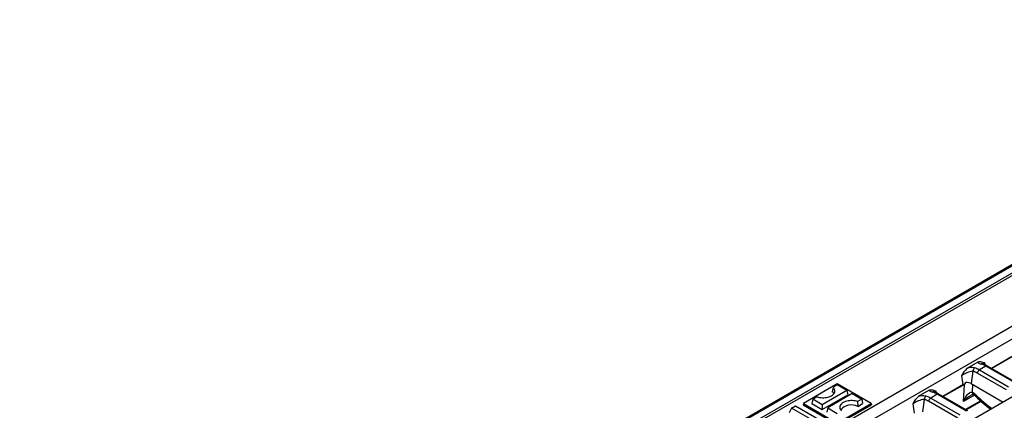
# Model space of a CAD drawing. Units: millimetres. Extents: x 56 to 3304, y 56 to 2320.
# Drawn here: x 2250 to 2585, y 1923 to 2055 of the extents above; entities that cross this region are included whole.
import ezdxf

# ---------------------------------------------------------------- set-up
doc = ezdxf.new("R2010")
doc.units = ezdxf.units.MM
doc.header["$LTSCALE"] = 8
doc.layers.add('HAURATON_PRODUCT_CONTOUR', color=7, linetype='Continuous', lineweight=25)

msp = doc.modelspace()

# ---------------------------------------------------------------- linework, layer by layer
at = {"layer": 'HAURATON_PRODUCT_CONTOUR'}
for p, q in [((2956.17, 2184.66), (2250.48, 1777.27)), ((2250.98, 1777.22), (2956.67, 2184.61)), ((2253.07, 1776.01), (2958.76, 2183.4)), ((2606.64, 1979.2), (2255.78, 1776.66)), ((2271.09, 1768.3), (2621.83, 1970.77)), ((2274.84, 1766.13), (2625.57, 1968.61)), ((2642.72, 1958.71), (2291.99, 1756.23)), ((2576.32, 1938.94), (2572.6, 1936.8)), ((2578.53, 1938.76), (2578.62, 1938.08)), ((2587.72, 1940.73), (2580.93, 1936.81)), ((2588.27, 1940.93), (2581.04, 1936.75)), ((2574.64, 1935.82), (2574.06, 1931.62)), ((2579.04, 1937.56), (2576.81, 1936.27)), ((2576.81, 1936.27), (2586.71, 1930.56)), ((2588.94, 1931.85), (2579.04, 1937.56)), ((2589.44, 1931.9), (2579.54, 1937.61)), ((2570.75, 1934.27), (2571.18, 1931.18)), ((2571.84, 1931.44), (2572.26, 1931.96)), ((2586.01, 1929.48), (2576.11, 1935.19)), ((2528.5, 1931.53), (2516.98, 1924.88)), ((2531.77, 1929.28), (2523.41, 1924.46)), ((2527.05, 1930.33), (2526.8, 1928.87)), ((2528.5, 1931.17), (2527.05, 1930.33)), ((2540.02, 1924.88), (2528.5, 1931.53)), ((2531.77, 1929.28), (2528.5, 1931.17)), ((2531.77, 1929.28), (2532.03, 1927.81)), ((2559.77, 1929.39), (2556.05, 1927.25)), ((2561.99, 1929.21), (2562.08, 1928.53)), ((2571.18, 1931.18), (2564.38, 1927.26)), ((2571.7, 1931.36), (2564.49, 1927.2)), ((2571.45, 1925.55), (2571.7, 1931.36)), ((2574.06, 1931.62), (2584.94, 1925.35)), ((2574.52, 1931.36), (2574.41, 1928.68)), ((2520.15, 1926.35), (2519.88, 1924.88)), ((2521.6, 1927.19), (2520.15, 1926.35)), ((2523.41, 1924.46), (2520.15, 1926.35)), ((2523.41, 1922.84), (2532.03, 1927.81)), ((2533.59, 1928.23), (2525.24, 1923.41)), ((2533.59, 1928.23), (2536.86, 1926.35)), ((2536.86, 1926.35), (2535.4, 1925.5)), ((2535.4, 1925.5), (2535.43, 1923.89)), ((2536.86, 1926.35), (2537.12, 1924.88)), ((2558.09, 1926.27), (2557.52, 1922.07)), ((2569.47, 1919.92), (2559.57, 1925.64)), ((2562.5, 1928.01), (2560.26, 1926.72)), ((2560.26, 1926.72), (2570.16, 1921.01)), ((2572.4, 1922.3), (2562.5, 1928.01)), ((2572.9, 1922.34), (2563, 1928.06)), ((2575.11, 1927.66), (2571.45, 1925.55)), ((2572.01, 1922.86), (2577.15, 1925.82)), ((2572.24, 1922.73), (2577.33, 1925.66)), ((2512.89, 1923.34), (2512.13, 1921.71)), ((2512.89, 1923.34), (2514.25, 1924.13)), ((2519.25, 1919.67), (2512.89, 1923.34)), ((2514.25, 1924.13), (2525.09, 1917.87)), ((2516.98, 1924.88), (2516.9, 1924.47)), ((2516.9, 1924.47), (2528.5, 1917.77)), ((2516.98, 1924.88), (2528.5, 1918.22)), ((2519.88, 1924.88), (2523.41, 1922.84)), ((2523.41, 1924.46), (2523.41, 1922.84)), ((2525.24, 1923.41), (2524.97, 1921.94)), ((2525.24, 1923.41), (2528.5, 1921.52)), ((2528.5, 1918.22), (2540.02, 1924.88)), ((2528.5, 1917.77), (2540.1, 1924.47)), ((2535.43, 1923.89), (2537.12, 1924.88)), ((2540.02, 1924.88), (2540.1, 1924.47)), ((2554.21, 1924.72), (2554.63, 1921.63))]:
    msp.add_line(p, q, dxfattribs=at)
at = {"layer": 'HAURATON_PRODUCT_CONTOUR', "flags": 128}
for points in [[(2576.32, 1938.94), (2576.54, 1939.04), (2576.76, 1939.1), (2577.14, 1939.11), (2577.5, 1939.05), (2578.01, 1938.9), (2578.52, 1938.76), (2578.53, 1938.76)], [(2521.6, 1927.19), (2522.03, 1927.05), (2522.47, 1926.94), (2522.94, 1926.87), (2523.42, 1926.83), (2523.91, 1926.83), (2524.39, 1926.86), (2524.86, 1926.92), (2525.32, 1927.02), (2525.75, 1927.15), (2526.15, 1927.31), (2526.51, 1927.49), (2526.83, 1927.7), (2527.11, 1927.93), (2527.33, 1928.18), (2527.5, 1928.45), (2527.61, 1928.72), (2527.66, 1929), (2527.65, 1929.28), (2527.59, 1929.55), (2527.46, 1929.82), (2527.28, 1930.08), (2527.05, 1930.33)], [(2559.77, 1929.39), (2559.99, 1929.49), (2560.21, 1929.54), (2560.59, 1929.56), (2560.95, 1929.49), (2561.46, 1929.34), (2561.98, 1929.21), (2561.99, 1929.21)], [(2571.45, 1925.55), (2571.46, 1925.56), (2571.86, 1926.46), (2572.26, 1927.15), (2572.71, 1927.78), (2573.05, 1928.16), (2573.43, 1928.47), (2573.68, 1928.62), (2573.94, 1928.71), (2574.08, 1928.73), (2574.41, 1928.68)], [(2535.4, 1925.5), (2534.98, 1925.64), (2534.53, 1925.75), (2534.06, 1925.82), (2533.58, 1925.86), (2533.09, 1925.86), (2532.61, 1925.83), (2532.14, 1925.77), (2531.69, 1925.67), (2531.25, 1925.54), (2530.85, 1925.38), (2530.49, 1925.2), (2530.17, 1924.99), (2529.9, 1924.76), (2529.67, 1924.51), (2529.5, 1924.24), (2529.39, 1923.97), (2529.34, 1923.69), (2529.35, 1923.41), (2529.41, 1923.14), (2529.54, 1922.87), (2529.72, 1922.61), (2529.96, 1922.36)], [(2575.58, 1927.27), (2575.56, 1927.29), (2575.51, 1927.42), (2575.51, 1927.59), (2575.56, 1927.8)]]:
    msp.add_lwpolyline(points, dxfattribs=at)
at = {"layer": 'HAURATON_PRODUCT_CONTOUR'}
for centre, radius, start, end in [((2577.7, 1940.06), 1.78, 218.8243, 262.2651), ((2556.94, 1977.27), 44.15, 298.2509, 299.2749), ((2578.44, 1930.58), 8.53, 133.2334, 154.366), ((2575.48, 1928.04), 7.83, 96.2188, 127.1863), ((2574.2, 1932.27), 4.81, 78.3125, 109.4118), ((2575.95, 1935.91), 1.31, 126.1524, 183.9821), ((2577.66, 1934.96), 1.56, 122.9027, 171.4877), ((2577.77, 1937.78), 0.6, 72.6253, 120.8437), ((2578.45, 1940.18), 1.9, 238.9761, 254.8122), ((2574.89, 1929.67), 9.2, 59.6442, 70.6126), ((2579.34, 1937.17), 0.489, 64.7585, 126.552), ((2572.61, 1928.84), 3.14, 62.4115, 96.4494), ((2525.58, 1927.33), 1.97, 26.3764, 51.6624), ((2561.16, 1930.51), 1.78, 218.8243, 262.2651), ((2561.9, 1930.63), 1.9, 238.9761, 254.8122), ((2561.22, 1928.23), 0.6, 72.6253, 120.8437), ((2540.4, 1967.72), 44.15, 298.2509, 299.2749), ((2558.35, 1920.12), 9.2, 59.6442, 70.6126), ((2572.37, 1929.05), 2.45, 102.5626, 119.274), ((2575.4, 1928.65), 0.987, 178.5292, 236.2837), ((2561.9, 1921.03), 8.53, 133.2334, 154.366), ((2558.94, 1918.49), 7.83, 96.2188, 127.1863), ((2557.65, 1922.71), 4.81, 78.3125, 109.4118), ((2559.4, 1926.36), 1.31, 126.1524, 183.9821), ((2561.11, 1925.41), 1.56, 122.9027, 171.4877), ((2562.79, 1927.62), 0.489, 64.7585, 126.552), ((2578.09, 1920.14), 8.57, 120.5032, 140.8461), ((2574.64, 1926.43), 1.42, 81.845, 129.3779), ((2573.05, 1924.73), 3.59, 45.0698, 59.9434), ((2608.37, 1960.97), 47.01, 225.789, 234.0124), ((2533.32, 1919.58), 4.8, 63.9602, 139.684)]:
    msp.add_arc(centre, radius, start, end, dxfattribs=at)
for centre, major_axis, ratio, start_param, end_param in [((2575.03, 1927.21), (-3.08, 8.54), 0.664313, 5.616326, 5.846121), ((2575.72, 1927.48), (-3.61, 9.4), 0.656974, 5.601272, 5.831067), ((2580.13, 1930.02), (-6, 8.07), 0.483576, 5.441687, 5.671482), ((2563.59, 1920.47), (-6, 8.07), 0.483576, 5.441687, 5.671482), ((2573.12, 1930.54), (2, -0.01), 0.580248, 2.263794, 2.357115), ((2574.63, 1925.07), (-2.42, 3.8), 0.546414, 5.125722, 5.492106), ((2558.48, 1917.66), (-3.08, 8.54), 0.664313, 5.616326, 5.846121), ((2559.18, 1917.93), (-3.61, 9.4), 0.656974, 5.601272, 5.831067), ((2582.38, 1947.87), (-17.73, 27.86), 0.546414, 1.984129, 2.228313)]:
    msp.add_ellipse(centre, major_axis=major_axis, ratio=ratio, start_param=start_param, end_param=end_param, dxfattribs=at)

doc.saveas('drawing.dxf')
